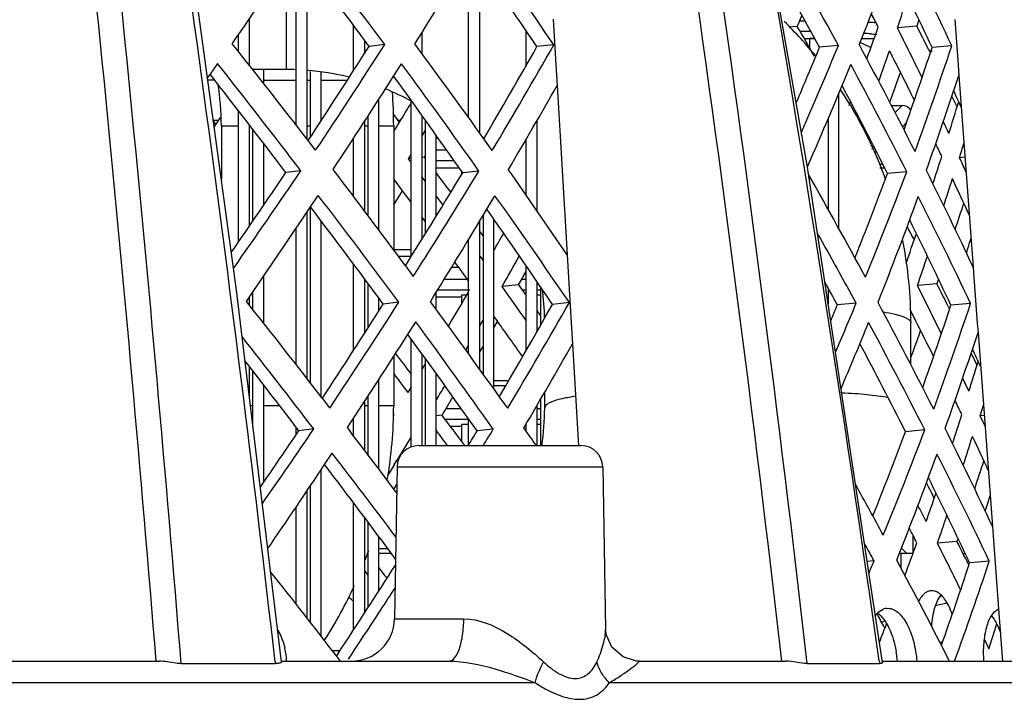
# Model space of a CAD drawing. Units: millimetres. Extents: x 2740 to 9580, y -5694 to -3885.
# Drawn here: x 3715 to 3761, y -4864 to -4833 of the extents above; entities that cross this region are included whole.
import ezdxf

# ---------------------------------------------------------------- set-up
doc = ezdxf.new("R2010")
doc.units = ezdxf.units.MM
doc.header["$LTSCALE"] = 46.255
doc.layers.get('0').update_dxf_attribs({"linetype": 'CONTINUOUS'})

msp = doc.modelspace()

# ---------------------------------------------------------------- linework, layer by layer
at = {"color": 7, "linetype": 'Continuous'}
for p, q in [((3727.791, -4837.541), (3727.791, -4829.398)), ((3735.801, -4837.2), (3735.801, -4829.699)), ((3727.331, -4830.086), (3727.331, -4834.97)), ((3728.291, -4830.031), (3728.291, -4838.187)), ((3736.301, -4830.027), (3736.301, -4837.899)), ((3725.621, -4832.612), (3725.621, -4834.77)), ((3739.726, -4832.636), (3739.853, -4834.75)), ((3751.167, -4832.702), (3751.262, -4832.703)), ((3751.262, -4832.703), (3751.423, -4832.705)), ((3758.363, -4832.646), (3758.52, -4834.76)), ((3725.121, -4834.138), (3725.121, -4833.343)), ((3730.461, -4835.014), (3730.461, -4832.925)), ((3733.631, -4833.261), (3733.631, -4834.222)), ((3738.471, -4834.788), (3738.471, -4833.17)), ((3751.053, -4832.968), (3750.684, -4833.003)), ((3756.605, -4832.953), (3755.702, -4833.035)), ((3730.961, -4833.6), (3730.961, -4834.233)), ((3731.904, -4833.811), (3731.179, -4833.893)), ((3751.373, -4833.523), (3751.866, -4833.523)), ((3751.646, -4833.995), (3751.646, -4833.523)), ((3753.992, -4833.714), (3754.47, -4833.952)), ((3754.054, -4833.523), (3754.627, -4833.523)), ((3739.755, -4833.825), (3738.974, -4833.907)), ((3752.967, -4833.852), (3752.091, -4833.934)), ((3757.316, -4834.132), (3757.198, -4834.132)), ((3758.23, -4833.865), (3757.316, -4833.947)), ((3727.331, -4834.97), (3725.78, -4834.97)), ((3726.291, -4835.619), (3726.291, -4834.97)), ((3728.461, -4838.095), (3728.461, -4835.057)), ((3728.961, -4837.332), (3728.961, -4835.096)), ((3739.853, -4834.75), (3739.91, -4835.706)), ((3758.52, -4834.76), (3758.557, -4835.244)), ((3724.017, -4835.47), (3723.698, -4835.47)), ((3726.291, -4835.47), (3727.791, -4835.47)), ((3728.291, -4835.47), (3728.461, -4835.47)), ((3728.961, -4835.47), (3730.169, -4835.47)), ((3758.557, -4835.244), (3759.221, -4844.144)), ((3739.91, -4835.706), (3740.379, -4843.564)), ((3752.991, -4842.354), (3752.991, -4836.06)), ((3731.631, -4842.411), (3731.631, -4836.354)), ((3733.131, -4843.647), (3733.131, -4836.401)), ((3753.46, -4836.641), (3753.531, -4836.458)), ((3725.121, -4842.971), (3725.121, -4836.889)), ((3755.426, -4836.638), (3755.92, -4836.638)), ((3755.92, -4836.638), (3755.596, -4836.963)), ((3723.95, -4837.323), (3724.204, -4837.323)), ((3724.073, -4837.519), (3724.125, -4837.442)), ((3724.125, -4837.442), (3724.287, -4837.202)), ((3730.961, -4837.388), (3730.961, -4841.518)), ((3731.131, -4841.744), (3731.131, -4837.125)), ((3732.446, -4837.651), (3732.588, -4837.418)), ((3732.515, -4837.323), (3732.645, -4837.323)), ((3733.631, -4837.098), (3733.631, -4842.848)), ((3733.801, -4842.573), (3733.801, -4837.335)), ((3738.971, -4837.341), (3738.971, -4841.515)), ((3752.491, -4837.248), (3752.491, -4841.454)), ((3756.129, -4837.43), (3755.935, -4837.623)), ((3723.994, -4837.636), (3724.073, -4837.519)), ((3724.322, -4837.576), (3725.121, -4837.576)), ((3724.322, -4837.576), (3724.322, -4840.064)), ((3725.621, -4837.536), (3725.621, -4842.243)), ((3725.791, -4841.995), (3725.791, -4837.756)), ((3728.322, -4837.576), (3728.461, -4837.576)), ((3730.961, -4837.576), (3731.131, -4837.576)), ((3731.631, -4837.576), (3732.322, -4837.576)), ((3732.322, -4837.576), (3732.322, -4843.338)), ((3732.323, -4837.852), (3732.446, -4837.651)), ((3733.633, -4838.075), (3733.803, -4837.79)), ((3754.069, -4837.621), (3754.097, -4837.547)), ((3730.461, -4840.855), (3730.461, -4838.157)), ((3734.386, -4838.152), (3734.278, -4838.152)), ((3734.301, -4841.765), (3734.301, -4838.033)), ((3738.471, -4840.797), (3738.471, -4838.203)), ((3726.291, -4841.266), (3726.291, -4838.407)), ((3734.301, -4838.695), (3734.77, -4838.695)), ((3733.014, -4839.114), (3733.132, -4838.916)), ((3733.131, -4839.101), (3733.014, -4839.114)), ((3733.132, -4839.272), (3733.014, -4839.114)), ((3733.75, -4839.032), (3733.631, -4839.045)), ((3734.301, -4839.194), (3735.124, -4839.194)), ((3758.84, -4839.043), (3758.589, -4839.065)), ((3728.015, -4839.67), (3727.319, -4839.752)), ((3734.301, -4839.523), (3735.357, -4839.523)), ((3735.481, -4839.837), (3735.481, -4839.7)), ((3736.281, -4839.681), (3735.526, -4839.763)), ((3754.892, -4839.523), (3755.108, -4839.523)), ((3756.142, -4839.713), (3755.246, -4839.795)), ((3732.737, -4840.591), (3732.366, -4840.093)), ((3733.803, -4840.171), (3733.633, -4839.943)), ((3733.133, -4841.125), (3732.737, -4840.591)), ((3734.612, -4841.263), (3734.302, -4840.843)), ((3728.461, -4849.516), (3728.461, -4841.339)), ((3728.291, -4841.593), (3728.291, -4849.296)), ((3728.961, -4850.162), (3728.961, -4842.006)), ((3733.803, -4842.033), (3733.632, -4841.8)), ((3736.301, -4842.023), (3736.301, -4848.856)), ((3736.471, -4841.74), (3736.471, -4849.091)), ((3736.971, -4849.79), (3736.971, -4841.915)), ((3727.791, -4848.655), (3727.791, -4842.34)), ((3735.801, -4848.167), (3735.801, -4842.85)), ((3732.311, -4843.323), (3733.131, -4843.323)), ((3733.128, -4843.652), (3732.555, -4843.652)), ((3736.472, -4843.813), (3736.303, -4843.579)), ((3740.379, -4843.564), (3740.442, -4844.616)), ((3730.461, -4847.996), (3730.461, -4843.998)), ((3735.346, -4844.152), (3735.009, -4844.152)), ((3738.471, -4848.004), (3738.471, -4844.075)), ((3759.221, -4844.144), (3759.257, -4844.624)), ((3726.291, -4846.745), (3726.291, -4844.553)), ((3730.961, -4844.67), (3730.961, -4847.222)), ((3734.674, -4844.695), (3735.738, -4844.695)), ((3738.266, -4844.695), (3738.471, -4844.695)), ((3740.442, -4844.616), (3740.568, -4846.73)), ((3759.257, -4844.624), (3759.414, -4846.738)), ((3731.131, -4846.957), (3731.131, -4844.899)), ((3734.366, -4845.194), (3735.859, -4845.194)), ((3738.117, -4844.957), (3737.352, -4845.039)), ((3738.286, -4845.194), (3738.471, -4845.194)), ((3738.971, -4844.806), (3738.971, -4847.135)), ((3738.971, -4845.194), (3739.141, -4845.194)), ((3739.141, -4845.055), (3739.141, -4846.836)), ((3752.491, -4845.115), (3752.491, -4845.841)), ((3757.537, -4844.912), (3756.634, -4844.994)), ((3725.621, -4845.532), (3725.621, -4845.899)), ((3725.791, -4846.113), (3725.791, -4845.284)), ((3731.631, -4846.176), (3731.631, -4845.573)), ((3734.301, -4846.115), (3734.301, -4845.298)), ((3734.301, -4845.523), (3735.481, -4845.523)), ((3735.715, -4845.436), (3735.481, -4845.436)), ((3735.481, -4845.83), (3735.481, -4845.436)), ((3739.141, -4845.436), (3738.971, -4845.436)), ((3732.564, -4845.77), (3731.839, -4845.852)), ((3740.476, -4845.784), (3739.695, -4845.866)), ((3753.794, -4845.811), (3752.918, -4845.893)), ((3756.281, -4846.097), (3756.547, -4846.619)), ((3759.101, -4845.824), (3758.188, -4845.906)), ((3736.303, -4846.893), (3736.473, -4846.599)), ((3736.973, -4846.422), (3737.146, -4846.663)), ((3740.568, -4846.73), (3740.626, -4847.696)), ((3756.331, -4848.669), (3756.331, -4846.727)), ((3759.414, -4846.738), (3759.447, -4847.171)), ((3733.131, -4852.492), (3733.131, -4847.469)), ((3759.447, -4847.171), (3760.119, -4856.177)), ((3735.67, -4847.984), (3735.801, -4847.757)), ((3740.626, -4847.696), (3740.908, -4852.43)), ((3732.322, -4848.286), (3732.322, -4850.576)), ((3733.631, -4848.157), (3733.631, -4852.423)), ((3733.801, -4852.423), (3733.801, -4848.391)), ((3725.621, -4848.744), (3725.621, -4850.147)), ((3733.633, -4848.91), (3733.803, -4848.631)), ((3725.791, -4851.547), (3725.791, -4848.964)), ((3731.631, -4853.511), (3731.631, -4849.352)), ((3734.301, -4852.423), (3734.301, -4849.088)), ((3726.291, -4854.115), (3726.291, -4849.611)), ((3732.992, -4849.959), (3733.132, -4849.731)), ((3737.655, -4849.411), (3736.971, -4849.411)), ((3737.513, -4849.652), (3736.971, -4849.652)), ((3731.131, -4852.849), (3731.131, -4850.121)), ((3739.141, -4850.27), (3739.141, -4852.423)), ((3739.331, -4850.666), (3739.331, -4849.946)), ((3725.791, -4850.576), (3725.674, -4850.576)), ((3727.033, -4850.576), (3726.291, -4850.576)), ((3730.961, -4850.38), (3730.961, -4852.625)), ((3731.131, -4850.576), (3730.961, -4850.576)), ((3732.322, -4850.576), (3731.631, -4850.576)), ((3734.758, -4850.695), (3735.449, -4850.695)), ((3738.971, -4850.56), (3738.971, -4852.423)), ((3738.971, -4850.695), (3739.141, -4850.695)), ((3759.552, -4851.045), (3759.7, -4850.546)), ((3730.461, -4851.966), (3730.461, -4851.142)), ((3732.293, -4850.956), (3732.347, -4851.028)), ((3734.569, -4851.011), (3734.301, -4851.041)), ((3759.734, -4851.028), (3759.552, -4851.045)), ((3759.773, -4851.518), (3759.552, -4851.045)), ((3727.791, -4851.917), (3727.791, -4851.567)), ((3734.706, -4851.194), (3735.802, -4851.194)), ((3734.953, -4851.523), (3735.481, -4851.523)), ((3735.801, -4851.436), (3735.481, -4851.436)), ((3735.481, -4852.229), (3735.481, -4851.436)), ((3735.801, -4852.38), (3735.801, -4851.193)), ((3738.471, -4851.747), (3738.471, -4851.413)), ((3738.971, -4851.194), (3739.141, -4851.194)), ((3739.141, -4851.436), (3738.971, -4851.436)), ((3728.612, -4851.649), (3727.917, -4851.732)), ((3736.944, -4851.66), (3736.191, -4851.742)), ((3756.974, -4851.692), (3756.079, -4851.774)), ((3733.482, -4852.423), (3741.027, -4852.423)), ((3734.823, -4852.423), (3734.739, -4852.31)), ((3732.344, -4853.32), (3732.108, -4853.701)), ((3732.482, -4853.406), (3732.359, -4860.458)), ((3732.482, -4853.406), (3742.027, -4853.406)), ((3742.027, -4853.406), (3742.159, -4860.953)), ((3728.961, -4861.272), (3728.961, -4853.533)), ((3732.108, -4853.701), (3732.058, -4853.781)), ((3728.461, -4860.63), (3728.461, -4854.281)), ((3728.291, -4854.533), (3728.291, -4860.413)), ((3727.791, -4859.774), (3727.791, -4855.272)), ((3730.461, -4860.971), (3730.461, -4855.079)), ((3730.961, -4855.745), (3730.961, -4860.2)), ((3731.131, -4859.938), (3731.131, -4855.971)), ((3760.119, -4856.177), (3760.151, -4856.603)), ((3731.631, -4859.164), (3731.631, -4856.643)), ((3756.42, -4856.565), (3756.42, -4857.423)), ((3760.151, -4856.603), (3760.403, -4859.993)), ((3758.468, -4856.871), (3757.565, -4856.953)), ((3731.631, -4857.194), (3732.04, -4857.194)), ((3732.21, -4857.423), (3731.631, -4857.423)), ((3756.425, -4857.423), (3755.797, -4857.423)), ((3755.873, -4858.118), (3755.873, -4857.423)), ((3755.892, -4857.18), (3756.135, -4857.423)), ((3758.745, -4857.423), (3758.848, -4857.423)), ((3754.621, -4857.77), (3754.307, -4857.799)), ((3759.972, -4857.783), (3759.059, -4857.865)), ((3730.963, -4858.231), (3731.132, -4858.452)), ((3757.29, -4859.153), (3757.257, -4859.155)), ((3757.777, -4859.404), (3757.687, -4859.404)), ((3760.403, -4859.993), (3760.585, -4862.423)), ((3732.359, -4860.458), (3735.576, -4860.458)), ((3755.124, -4860.561), (3754.974, -4860.618)), ((3759.744, -4861.415), (3759.953, -4861.858)), ((3729.466, -4861.923), (3729.837, -4861.923)), ((3729.766, -4862.033), (3729.668, -4862.183)), ((3692.668, -4862.423), (3721.434, -4862.423)), ((3722.456, -4862.536), (3726.827, -4862.536)), ((3726.817, -4862.448), (3726.827, -4862.536)), ((3727.117, -4862.423), (3734.891, -4862.423)), ((3743.732, -4862.423), (3750.51, -4862.423)), ((3751.516, -4862.536), (3754.87, -4862.536)), ((3754.853, -4862.415), (3754.87, -4862.536)), ((3755.018, -4862.423), (3771.373, -4862.423)), ((3738.895, -4863.423), (3632.91, -4863.423)), ((3786.23, -4863.423), (3742.33, -4863.423))]:
    msp.add_line(p, q, dxfattribs=at)
at = {"color": 3, "linetype": 'Continuous'}
for p, q in [((3751.275, -4832.442), (3751.053, -4832.968)), ((3756.706, -4832.66), (3756.605, -4832.953)), ((3757.15, -4834.032), (3757.233, -4834.2)), ((3724.143, -4834.692), (3723.796, -4835.185)), ((3723.796, -4835.185), (3723.683, -4835.345)), ((3758.231, -4836.227), (3758.471, -4836.722)), ((3732.28, -4837.01), (3732.568, -4837.391)), ((3723.959, -4837.378), (3724.073, -4837.519)), ((3732.568, -4837.391), (3732.588, -4837.418)), ((3728.7, -4838.716), (3728.352, -4838.263)), ((3736.896, -4838.729), (3736.507, -4838.184)), ((3754.533, -4838.665), (3754.593, -4838.507)), ((3733.75, -4839.032), (3733.802, -4838.946)), ((3733.802, -4839.1), (3733.75, -4839.032)), ((3728.46, -4841.343), (3728.816, -4840.809)), ((3736.473, -4842.691), (3736.302, -4842.458)), ((3732.867, -4844.071), (3733.233, -4844.568)), ((3757.612, -4844.693), (3757.537, -4844.912)), ((3738.117, -4844.957), (3738.473, -4845.454)), ((3738.973, -4846.154), (3739.142, -4846.392)), ((3758.068, -4845.967), (3758.129, -4846.087)), ((3736.973, -4846.959), (3737.146, -4846.663)), ((3736.303, -4848.102), (3736.472, -4847.815)), ((3729.358, -4850.675), (3729.01, -4850.223)), ((3737.615, -4850.689), (3737.226, -4850.143)), ((3735.628, -4852.423), (3735.255, -4851.924)), ((3729.118, -4853.302), (3729.473, -4852.768)), ((3732.47, -4854.196), (3732.322, -4854.43)), ((3758.518, -4856.727), (3758.468, -4856.871)), ((3758.987, -4857.902), (3759.024, -4857.975)), ((3755.213, -4859.972), (3755.274, -4859.97)), ((3729.853, -4862.423), (3729.668, -4862.183))]:
    msp.add_line(p, q, dxfattribs=at)
at = {"color": 7, "linetype": 'Continuous'}
for points in [[(3755.018, -4862.487), (3751.515, -4839.408), (3747.319, -4815.546), (3742.757, -4792.756)], [(3727.117, -4862.454), (3725.022, -4845.212), (3722.557, -4827.075), (3719.98, -4809.94)], [(3743.731, -4862.423), (3743.588, -4862.416), (3742.979, -4862.223), (3742.456, -4861.766), (3742.194, -4861.213), (3742.159, -4860.952)]]:
    msp.add_lwpolyline(points, dxfattribs=at)
for centre, radius, start, end in [((2753.408, -5002.681), 1011.221, 7.973194, 11.98293), ((2827.793, -4994.384), 952.565, 7.962919, 12.210345), ((2633.659, -4989.786), 1123.916, 6.506751, 10.012555), ((2633.293, -4989.788), 1125.441, 6.492232, 10.008444), ((2208.52, -4984.188), 1518.815, 4.594106, 6.589783), ((2483.136, -5004.779), 1251.799, 6.528715, 8.952312), ((2209.896, -4984.196), 1516.298, 4.606356, 6.594682), ((3443.54, -5045.812), 357.275, 36.38107, 37.28452), ((3484.303, -5006.317), 307.542, 34.09773, 35.09711), ((3547.724, -4944.871), 232.536, 28.49462, 29.63487), ((3571.62, -4921.121), 205.14, 25.14741, 26.37499), ((3575.259, -4771.105), 190.775, 341.0572, 341.51479), ((3569.055, -4928.31), 208.783, 27.15951, 27.35027), ((3736.512, -4846.888), 19.865, 39.0634, 45.4352), ((3752.81, -4864.6), 31.855, 86.5306, 87.1747), ((3749.893, -4940.248), 107.053, 89.02637, 89.3055), ((3752.954, -4853.655), 20.397, 85.7462, 86.5593), ((3571.361, -4766.584), 195.111, 339.63968, 340.09636), ((3578.688, -4922.455), 198.319, 26.05564, 26.80095), ((3441.21, -4649.426), 343.672, 326.66927, 327.53697), ((3490.187, -4693.288), 285.777, 329.53418, 330.52398), ((3562.42, -4755.931), 205.084, 336.86281, 337.64509), ((3569.419, -4769.091), 196.957, 340.29177, 340.72771), ((3577.141, -4925.395), 200.223, 26.39378, 27.12755), ((3585.63, -4777.387), 180.763, 340.48676, 341.76628), ((3419.166, -5073.833), 386.979, 37.22115, 38.07527), ((3727.331, -4847.195), 12.225, 87.8377, 89.9991), ((3727.33, -4847.217), 12.247, 76.2071, 85.4853), ((3712.322, -4837.576), 12, 0, 9.4313), ((3463.505, -5030.992), 332.512, 35.10695, 36.05659), ((3727.367, -4847.094), 12.118, 61.5299, 67.8569), ((3712.322, -4837.576), 20, 0, 4.4844), ((3736.666, -4846.775), 19.674, 20.5631, 33.4597), ((3558.678, -4938.787), 220.088, 26.72985, 27.92609), ((3578.029, -4917.915), 198.047, 24.20309, 24.44557), ((3451.774, -4665.906), 329.049, 328.58476, 328.76689), ((3585.858, -4784.207), 180.424, 342.67389, 343.16587), ((3583.365, -4920.189), 193.121, 25.20738, 25.38671), ((3582.841, -4786.366), 183.48, 343.30816, 343.53105), ((3753.137, -4864.943), 26.189, 86.434, 86.7456), ((3581.911, -4923.048), 194.907, 25.54527, 25.73618), ((3580.662, -4782.58), 185.872, 341.91884, 342.32968), ((3589.816, -4918.211), 186.409, 24.90361, 25.12408), ((3412.066, -4626.873), 380.398, 325.29403, 325.97024), ((3465.548, -4676.093), 315.715, 327.85554, 328.77439), ((3574.216, -4772.071), 193.284, 338.2468, 339.48904), ((3736.725, -4846.75), 19.61, 19.8759, 20.5568), ((3582.883, -4785.332), 183.707, 342.26538, 342.67705), ((3584.842, -4921.654), 191.664, 24.65046, 25.20495), ((3441.993, -5059.538), 360.1, 36.39909, 37.29565), ((3483.083, -5019.723), 309.961, 34.11797, 35.1098), ((3571.105, -4933.84), 206.718, 25.17469, 26.39337), ((3472.976, -4692.56), 304.033, 330.26215, 330.43681), ((3736.758, -4846.732), 19.573, 0.0146, 11.2663), ((3572.634, -4779.9), 194.337, 340.75495, 341.18531), ((3594.125, -4791.584), 172.764, 342.5188, 342.75392), ((3476.032, -4696.325), 300.673, 330.35617, 330.66747), ((3574.975, -4782.744), 192.029, 341.08461, 341.51599), ((3476.023, -5031.6), 319.978, 35.72138, 35.91651), ((3491.194, -5020.9), 302.524, 35.17629, 35.54279), ((3727.786, -4846.729), 11.545, 0.9858, 7.8838), ((3550.097, -4956.084), 230.822, 28.51496, 28.81367), ((3578.386, -4934.931), 199.652, 26.05676, 26.77378), ((3463.362, -4684.43), 316.386, 329.10669, 329.44048), ((3439.501, -4659.752), 346.547, 326.65869, 327.51943), ((3488.896, -4703.992), 288.146, 329.52172, 330.50369), ((3563.599, -4767.938), 204.74, 337.39691, 337.62), ((3585.153, -4788.806), 182.212, 340.46755, 341.73746), ((3489.767, -5024.107), 304.438, 35.2753, 35.65177), ((3577.209, -4937.706), 201.144, 26.39529, 26.92648), ((3461.983, -5044.711), 335.302, 35.13524, 36.07735), ((3557.984, -4951.703), 221.872, 26.76853, 27.95585), ((3577.557, -4930.631), 199.578, 24.22105, 24.47892), ((3418.162, -5087.243), 389.119, 37.24628, 37.84974), ((3585.558, -4795.839), 181.695, 342.69083, 343.15169), ((3461.717, -5052.406), 338.49, 36.73325, 36.92196), ((3583.067, -4932.663), 194.45, 25.19085, 25.38913), ((3450.913, -4681.788), 329.708, 329.26254, 329.39681), ((3712.322, -4850.576), 20, 350.1077, 0), ((3727.787, -4850.664), 11.545, 351.2325, 359.9906), ((3581.608, -4935.547), 196.244, 25.52646, 25.7394), ((3580.372, -4794.237), 187.134, 341.9168, 342.34877), ((3413.614, -4639.326), 379.345, 325.47099, 325.94922), ((3442.256, -4673.661), 341.216, 328.22899, 328.47904), ((3474.535, -5045.432), 324.041, 36.58249, 36.71173), ((3473.784, -4692.541), 306.924, 328.60615, 328.75488), ((3573.546, -4783.34), 194.94, 338.21558, 339.44815), ((3582.582, -4796.964), 184.98, 342.25726, 342.6938), ((3584.525, -4934.138), 193.015, 24.66845, 25.18839), ((3733.482, -4853.423), 1, 90, 179), ((3741.027, -4853.423), 1, 1, 90), ((3440.289, -5073.382), 363.121, 36.44141, 37.30653), ((3570.59, -4946.558), 208.295, 25.20158, 26.41148), ((3572.352, -4791.56), 195.589, 340.78118, 341.1919), ((3593.715, -4803.049), 174.144, 342.4834, 342.73513), ((3574.384, -4949.308), 205.135, 27.07357, 27.30743), ((3574.69, -4794.383), 193.282, 341.11166, 341.51717), ((3568.204, -4953.543), 211.733, 27.14981, 27.35638), ((3570.561, -4789.601), 197.853, 339.63686, 340.10623), ((3578.084, -4947.407), 200.986, 26.05787, 26.74696), ((3712.322, -4850.576), 20, 339.137, 340.411), ((3437.668, -4669.995), 349.572, 326.67745, 327.47245), ((3584.677, -4800.225), 183.661, 340.44862, 341.70907), ((3712.322, -4850.576), 20, 327.1019, 335.3902), ((3763.363, -4884.893), 25.724, 101.9818, 103.2576), ((3730.359, -4860.423), 2, 270, 359), ((3562.088, -4786.406), 206.909, 338.70913, 338.96067), ((3585.112, -4807.426), 183.119, 342.70765, 343.08991), ((3762.78, -4878.454), 17.643, 106.4025, 106.7688), ((3750.304, -4862.936), 5.433, 5.4214, 10.3707)]:
    msp.add_arc(centre, radius, start, end, dxfattribs=at)
at = {"color": 3, "linetype": 'Continuous'}
for centre, radius, start, end in [((3444.441, -5047.012), 357.896, 36.5629, 37.55818), ((3485.239, -5007.263), 307.993, 34.27221, 35.39661), ((3548.641, -4945.471), 232.826, 28.64692, 30.04754), ((3573.199, -4762.381), 194.345, 338.43212, 339.9835), ((3572.704, -4921.496), 205.181, 25.28315, 26.82523), ((3409.752, -4617.019), 382.433, 325.47486, 326.2685), ((3464.868, -4667.042), 316.012, 328.15367, 329.0652), ((3556.063, -4946.691), 225.73, 29.84714, 30.25172), ((3579.681, -4922.873), 198.464, 26.59261, 26.94154), ((3429.034, -5069.218), 378.062, 37.65388, 38.51921), ((3441.161, -4647.387), 345.377, 326.36016, 327.33207), ((3472.307, -5026.814), 324.628, 35.52564, 36.48579), ((3490.41, -4691.752), 286.98, 329.1928, 330.32632), ((3562.401, -4754.81), 206.308, 336.25718, 337.47272), ((3566.217, -4935.056), 213.277, 26.8376, 28.33695), ((3586.353, -4776.735), 181.123, 339.97069, 341.6138), ((3420.316, -5074.959), 387.349, 37.40419, 38.33706), ((3454.973, -4658.125), 329.098, 327.43149, 327.55092), ((3464.684, -5031.863), 332.714, 35.28336, 36.34057), ((3564.382, -4757.527), 204.307, 336.34869, 337.7965), ((3560, -4939.098), 219.885, 26.87139, 28.33527), ((3568.657, -4767.836), 198.914, 339.81069, 340.23373), ((3444.657, -4651.517), 341.349, 326.56353, 327.42881), ((3588.005, -4779.181), 179.531, 340.31818, 341.80371), ((3492.243, -4694.672), 285.009, 329.43235, 330.34086), ((3410.195, -4623.362), 384.446, 324.94048, 325.76078), ((3445.877, -5056.097), 356.816, 36.45668, 37.3538), ((3465.153, -4673.997), 317.744, 327.53255, 328.57115), ((3485.95, -5016.935), 307.883, 34.27076, 35.16494), ((3574.436, -4771.134), 194.216, 337.77343, 339.32259), ((3573.522, -4931.175), 205.083, 25.11082, 26.5064), ((3477.6, -5032.476), 320.988, 36.69541, 36.8958), ((3550.15, -4954.742), 231.897, 28.35667, 29.70075), ((3443.181, -4660.725), 340.874, 328.02089, 328.15234), ((3442.893, -5060.739), 360.723, 36.57968, 37.56729), ((3476.211, -4685.364), 303.628, 329.06463, 329.20252), ((3484.018, -5020.67), 310.413, 34.29127, 35.40706), ((3572.71, -4773.79), 195.81, 338.42831, 339.96821), ((3572.188, -4934.215), 206.759, 25.30959, 26.8401), ((3408.012, -4627.316), 385.35, 325.4732, 326.26095), ((3463.553, -4677.724), 318.412, 328.15152, 329.05634), ((3582.157, -4784.225), 185.582, 341.73537, 342.1315), ((3575.084, -4937.565), 204.628, 27.56445, 27.7603), ((3549.707, -4957.39), 232.598, 28.66657, 29.57589), ((3475.753, -4694.463), 302.462, 330.16109, 330.29705), ((3579.415, -4935.33), 199.757, 26.57442, 26.9133), ((3427.476, -5082.957), 380.903, 37.66215, 38.52114), ((3439.451, -4657.71), 348.256, 326.3519, 327.31595), ((3471.077, -5040.231), 327.06, 35.53498, 36.48812), ((3489.117, -4702.454), 289.352, 329.18294, 330.30737), ((3563.701, -4766.876), 205.83, 336.76271, 337.44974), ((3565.695, -4947.781), 214.863, 26.85229, 28.34067), ((3585.876, -4788.152), 182.573, 339.95559, 341.58593), ((3453.282, -4668.486), 331.952, 327.41466, 327.53295), ((3463.161, -5045.585), 335.506, 35.3105, 36.35914), ((3565.607, -4769.572), 203.916, 336.84002, 337.77131), ((3559.305, -4952.016), 221.671, 26.90925, 28.36167), ((3419.368, -5088.319), 389.415, 37.42751, 38.22567), ((3442.951, -4661.864), 344.223, 326.55365, 327.41202), ((3568.631, -4779.592), 199.892, 339.88712, 340.26603), ((3587.597, -4790.643), 180.91, 340.30016, 341.79217), ((3490.925, -4705.379), 287.412, 329.42063, 330.31929), ((3461.099, -5054.676), 340.98, 37.07939, 37.27943), ((3583.519, -4933.305), 195.18, 25.69463, 25.87572), ((3449.05, -4678.818), 333.424, 328.90633, 329.07566), ((3474.896, -5046.901), 325.273, 36.82879, 37.02988), ((3442.133, -5071.516), 362.403, 36.91385, 37.3636), ((3481.676, -5032.506), 314.035, 34.99113, 35.17582), ((3573.037, -4943.9), 206.629, 25.1218, 26.52363), ((3411.668, -4635.784), 383.472, 325.1135, 325.74187), ((3474.822, -4691.38), 307.243, 328.38857, 328.55547), ((3573.765, -4782.4), 195.875, 337.74622, 339.28272), ((3439.979, -5075.512), 365.269, 36.80912, 37.57545), ((3572.22, -4785.199), 197.275, 338.42456, 339.95315), ((3571.672, -4946.935), 208.338, 25.33565, 26.85476), ((3407.893, -4638.708), 386.31, 325.5571, 326.25512), ((3581.852, -4795.856), 186.857, 341.73143, 342.15158), ((3446.754, -5068.039), 356.62, 36.75955, 36.91309), ((3552.16, -4966.178), 230.6, 28.37717, 29.04035), ((3574.78, -4950.06), 205.964, 27.53292, 27.75275), ((3551.461, -4968.938), 231.587, 28.68734, 28.91196), ((3579.148, -4947.788), 201.051, 26.55647, 26.88544), ((3564.779, -4778.847), 205.593, 337.25787, 337.42593), ((3564.942, -4960.627), 216.711, 26.94641, 28.3436), ((3585.645, -4799.653), 183.763, 340.02682, 341.55891), ((3426.73, -5096.065), 382.717, 37.66988, 38.41268), ((3439.035, -4668.85), 349.603, 326.8464, 327.04461), ((3431.23, -4663.748), 358.928, 326.4088, 326.84596), ((3560.45, -4968.945), 222.654, 29.03285, 29.22666), ((3755.267, -4860.548), 0.578, 95.4187, 109.1302), ((3760.554, -4860.415), 0.433, 110.2368, 112.6421), ((3723.943, -4862.598), 3.414, 2.931, 13.1336)]:
    msp.add_arc(centre, radius, start, end, dxfattribs=at)
at = {"color": 7, "linetype": 'Continuous'}
for centre, major_axis, ratio, start_param, end_param in [((3751.646, -4833.541), (2, 0), 0.008727, 1.458592, 1.570796), ((3755.92, -4837.138), (0.354, 0.354), 0.999924, -0.188834, 0.78536)]:
    msp.add_ellipse(centre, major_axis=major_axis, ratio=ratio, start_param=start_param, end_param=end_param, dxfattribs=at)
for points, knots in [([(3754.467, -4833.313), (3754.491, -4833.315), (3754.581, -4833.322), (3754.671, -4833.33), (3754.737, -4833.336)], [0, 0, 0, 0, 0.269331, 1, 1, 1, 1]), ([(3754.86, -4839.349), (3754.875, -4839.351), (3754.929, -4839.358), (3754.983, -4839.365), (3755.022, -4839.371)], [0, 0, 0, 0, 0.276857, 1, 1, 1, 1]), ([(3755.054, -4846.218), (3755.235, -4846.247), (3755.491, -4846.296), (3755.805, -4846.38), (3755.988, -4846.442), (3756.135, -4846.509), (3756.26, -4846.585), (3756.331, -4846.672), (3756.331, -4846.727)], [0, 0, 0, 0, 0.387433, 0.547789, 0.684216, 0.796159, 0.884133, 1, 1, 1, 1]), ([(3740.765, -4850.133), (3740.563, -4850.163), (3740.206, -4850.225), (3739.798, -4850.332), (3739.554, -4850.435), (3739.414, -4850.514), (3739.331, -4850.607), (3739.331, -4850.666)], [0, 0, 0, 0, 0.388635, 0.687056, 0.799452, 0.887248, 1, 1, 1, 1]), ([(3755.292, -4850.199), (3754.966, -4850.137), (3754.244, -4850.044), (3753.518, -4849.999), (3753.123, -4849.985)], [0, 0, 0, 0, 0.456467, 1, 1, 1, 1]), ([(3757.115, -4859.191), (3757.073, -4859.209), (3756.889, -4859.317), (3756.764, -4859.501), (3756.688, -4859.649)], [0, 0, 0, 0, 0.214671, 1, 1, 1, 1]), ([(3757.471, -4859.185), (3757.456, -4859.18), (3757.397, -4859.161), (3757.336, -4859.153), (3757.29, -4859.153)], [0, 0, 0, 0, 0.256802, 1, 1, 1, 1]), ([(3758.251, -4860.246), (3758.204, -4860.114), (3758.103, -4859.87), (3757.878, -4859.486), (3757.645, -4859.249), (3757.471, -4859.185)], [0, 0, 0, 0, 0.312938, 0.5848, 1, 1, 1, 1]), ([(3730.464, -4859.656), (3730.445, -4859.638), (3730.368, -4859.569), (3730.286, -4859.506), (3730.221, -4859.464)], [0, 0, 0, 0, 0.254708, 1, 1, 1, 1]), ([(3754.791, -4860.199), (3754.896, -4860.275), (3755.095, -4860.488), (3755.43, -4861.065), (3755.58, -4861.587), (3755.648, -4861.958)], [0, 0, 0, 0, 0.195617, 0.431829, 1, 1, 1, 1]), ([(3760.071, -4860.316), (3760.159, -4860.417), (3760.32, -4860.672), (3760.434, -4860.948), (3760.489, -4861.103)], [0, 0, 0, 0, 0.448845, 1, 1, 1, 1]), ([(3734.891, -4862.423), (3734.99, -4862.423), (3735.225, -4862.241), (3735.403, -4861.8), (3735.545, -4861.181), (3735.575, -4860.71), (3735.576, -4860.458)], [0, 0, 0, 0, 0.136754, 0.355422, 0.654335, 1, 1, 1, 1]), ([(3735.576, -4860.458), (3736.286, -4860.458), (3737.669, -4861.074), (3738.757, -4861.973), (3739.28, -4862.458)], [0, 0, 0, 0, 0.498692, 1, 1, 1, 1]), ([(3741.75, -4862.458), (3741.872, -4862.198), (3742.059, -4861.709), (3742.163, -4861.188), (3742.159, -4860.952)], [0, 0, 0, 0, 0.549879, 1, 1, 1, 1]), ([(3722.456, -4862.536), (3722.373, -4862.536), (3722.03, -4862.508), (3721.693, -4862.423), (3721.434, -4862.423)], [0, 0, 0, 0, 0.242712, 1, 1, 1, 1]), ([(3727.036, -4862.512), (3727.023, -4862.516), (3726.954, -4862.532), (3726.883, -4862.536), (3726.827, -4862.536)], [0, 0, 0, 0, 0.200882, 1, 1, 1, 1]), ([(3727.117, -4862.454), (3727.117, -4862.459), (3727.104, -4862.494), (3727.064, -4862.503), (3727.036, -4862.512)], [0, 0, 0, 0, 0.142849, 1, 1, 1, 1]), ([(3734.891, -4862.423), (3735.61, -4862.423), (3736.981, -4862.727), (3738.278, -4863.186), (3738.895, -4863.423)], [0, 0, 0, 0, 0.521072, 1, 1, 1, 1]), ([(3738.895, -4863.423), (3738.911, -4863.349), (3739.003, -4863.014), (3739.15, -4862.696), (3739.28, -4862.458)], [0, 0, 0, 0, 0.218958, 1, 1, 1, 1]), ([(3739.28, -4862.458), (3739.502, -4862.664), (3739.939, -4863.018), (3740.492, -4863.227), (3740.751, -4863.227)], [0, 0, 0, 0, 0.539106, 1, 1, 1, 1]), ([(3740.751, -4863.227), (3740.966, -4863.227), (3741.417, -4863.051), (3741.656, -4862.661), (3741.75, -4862.458)], [0, 0, 0, 0, 0.490377, 1, 1, 1, 1]), ([(3742.33, -4863.423), (3742.26, -4863.354), (3742.007, -4863.074), (3741.822, -4862.728), (3741.75, -4862.458)], [0, 0, 0, 0, 0.261062, 1, 1, 1, 1]), ([(3742.33, -4863.423), (3742.512, -4863.317), (3742.842, -4863.112), (3743.231, -4862.844), (3743.468, -4862.662), (3743.622, -4862.539), (3743.664, -4862.493), (3743.746, -4862.423), (3743.732, -4862.423)], [0, 0, 0, 0, 0.367021, 0.678355, 0.805819, 0.907941, 0.976735, 1, 1, 1, 1]), ([(3751.516, -4862.536), (3751.359, -4862.536), (3751.026, -4862.471), (3750.691, -4862.423), (3750.51, -4862.423)], [0, 0, 0, 0, 0.464896, 1, 1, 1, 1]), ([(3755.019, -4862.487), (3755.02, -4862.494), (3755.006, -4862.519), (3754.948, -4862.532), (3754.901, -4862.536), (3754.87, -4862.536)], [0, 0, 0, 0, 0.122293, 0.444015, 1, 1, 1, 1]), ([(3738.895, -4863.423), (3739.064, -4863.536), (3739.686, -4863.915), (3740.41, -4864.191), (3740.94, -4864.192)], [0, 0, 0, 0, 0.276464, 1, 1, 1, 1]), ([(3740.94, -4864.192), (3741.222, -4864.193), (3741.788, -4864.06), (3742.185, -4863.646), (3742.33, -4863.423)], [0, 0, 0, 0, 0.515385, 1, 1, 1, 1])]:
    msp.add_open_spline(points, degree=3, knots=knots, dxfattribs=at)
at = {"color": 3, "linetype": 'Continuous'}
msp.add_open_spline([(3731.633, -4858.092), (3731.758, -4858.254), (3731.883, -4858.416), (3732.007, -4858.578)], degree=3, dxfattribs=at)
at = {"color": 7, "linetype": 'Continuous'}
msp.add_open_spline([(3757.257, -4859.155), (3757.208, -4859.16), (3757.16, -4859.172), (3757.115, -4859.191)], degree=3, dxfattribs=at)
at = {"color": 3, "linetype": 'Continuous'}
for points, knots in [([(3757.72, -4859.349), (3757.584, -4859.525), (3757.382, -4860.005), (3757.304, -4860.509), (3757.284, -4860.794)], [0, 0, 0, 0, 0.437346, 1, 1, 1, 1]), ([(3754.687, -4860.311), (3754.715, -4860.274), (3754.822, -4860.146), (3754.963, -4860.041), (3755.078, -4860.002)], [0, 0, 0, 0, 0.276534, 1, 1, 1, 1]), ([(3755.274, -4859.97), (3755.353, -4859.971), (3755.522, -4860.011), (3755.752, -4860.164), (3755.965, -4860.397), (3756.157, -4860.704), (3756.323, -4861.075), (3756.506, -4861.647), (3756.582, -4862.108), (3756.607, -4862.423)], [0, 0, 0, 0, 0.079678, 0.169756, 0.274429, 0.395687, 0.532853, 0.682105, 1, 1, 1, 1]), ([(3759.72, -4862.423), (3759.701, -4862.143), (3759.702, -4861.61), (3759.799, -4860.978), (3759.942, -4860.552), (3760.092, -4860.254), (3760.259, -4860.069), (3760.388, -4860.015)], [0, 0, 0, 0, 0.324204, 0.611755, 0.734141, 0.838858, 1, 1, 1, 1]), ([(3726.942, -4860.98), (3726.978, -4861.045), (3727.118, -4861.312), (3727.216, -4861.601), (3727.268, -4861.822)], [0, 0, 0, 0, 0.245204, 1, 1, 1, 1])]:
    msp.add_open_spline(points, degree=3, knots=knots, dxfattribs=at)

doc.saveas('drawing.dxf')
